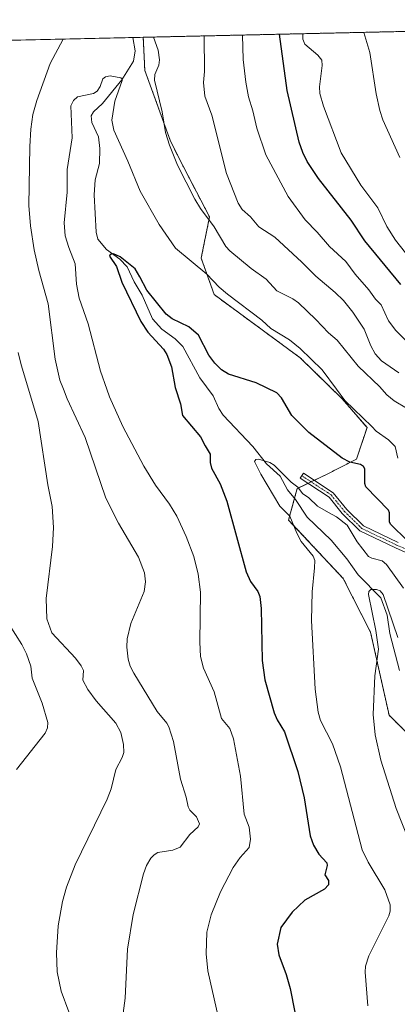
# Model space of a CAD drawing. Units: metres. Extents: x 651285 to 654736, y 4753233 to 4755622.
# Drawn here: x 654387 to 654510, y 4755301 to 4755622 of the extents above; entities that cross this region are included whole.
import ezdxf

# ---------------------------------------------------------------- set-up
doc = ezdxf.new("R2010")
doc.units = ezdxf.units.M
doc.header["$MEASUREMENT"] = 0
doc.linetypes.add('TRAZO_Y_PUNTO', pattern=[1, 0.5, -0.25, 0, -0.25])
doc.linetypes.add('TRAZOS', pattern=[0.75, 0.5, -0.25])
for name, color, linetype, lineweight in [('Arbolado forestal', 92, 'TRAZOS', 0), ('Arbolado forestal CxS', 92, 'Continuous', 0), ('Camino', 19, 'Continuous', 0), ('Camino Cxs', 19, 'Continuous', 0), ('Camino eje', 39, 'TRAZO_Y_PUNTO', 13), ('Comarca CxS', 133, 'Continuous', 0), ('Comunidad Autónoma CxS', 142, 'Continuous', 0), ('Corriente natural lineal', 142, 'Continuous', 13), ('Curva de nivel maestra', 36, 'Continuous', 30), ('Curva de nivel normal', 36, 'Continuous', 0), ('Municipio CxS', 142, 'Continuous', 0), ('Prado', 92, 'Continuous', 0), ('Prado CxS', 92, 'Continuous', 0), ('Provincia CxS', 1, 'Continuous', 0)]:
    doc.layers.add(name, color=color, linetype=linetype, lineweight=lineweight)

# ---------------------------------------------------------------- blocks, each defined once
blk = doc.blocks.new('*U159')
at = {"layer": 'Arbolado forestal CxS', "color": 92, "linetype": 'Continuous', "lineweight": 0}
blk.add_polyline3d([(654519.14, 4755383.61, 885.08), (654507.28, 4755395.26, 887.11), (654501.22, 4755422.36, 891.12), (654492.33, 4755439.84, 891.98), (654474.48, 4755458.9, 895.06), (654477.29, 4755469.17, 894.68), (654487.28, 4755473.98, 896.44), (654496.64, 4755478.76, 899.75), (654500.09, 4755489.05, 903.96), (654492.12, 4755498.3, 904.6), (654478.29, 4755511.78, 903.72), (654450.22, 4755532.38, 903.85), (654445.97, 4755544.31, 905.54), (654448.67, 4755557.75, 910.01), (654440.14, 4755574.07, 910.15), (654435.95, 4755582.45, 909.87), (654427.57, 4755605.5, 907.95), (654427.06, 4755616.29, 906.76), (654573.97, 4755619.56, 962.92)], dxfattribs=at)
blk = doc.blocks.new('*U164')
at = {"layer": 'Curva de nivel normal', "color": 36, "linetype": 'Continuous', "lineweight": 0}
for points in [[(654420.26, 4755296.57, 910), (654421.18, 4755303.09, 910), (654421.93, 4755319.01, 910), (654423.81, 4755330.36, 910), (654427.15, 4755343.52, 910), (654428.17, 4755346.32, 910), (654429.51, 4755348.69, 910), (654430.57, 4755349.77, 910), (654431.85, 4755350.5, 910), (654436.69, 4755351.26, 910), (654439.07, 4755352.31, 910), (654442.26, 4755356.4, 910), (654445, 4755358.93, 910), (654445.46, 4755359.91, 910), (654444.42, 4755362.2, 910), (654442.24, 4755364.37, 910), (654441.71, 4755365.38, 910), (654441.09, 4755368.59, 910), (654439.22, 4755374.45, 910), (654436.89, 4755386.7, 910), (654435.39, 4755391.44, 910), (654434.79, 4755392.67, 910), (654431.61, 4755396.51, 910), (654423.96, 4755408.96, 910), (654422.82, 4755411.27, 910), (654422.15, 4755413.57, 910), (654421.7, 4755417.43, 910), (654421.81, 4755420.22, 910), (654423.04, 4755425.21, 910), (654427.33, 4755435.61, 910), (654427.83, 4755438.74, 910), (654427.49, 4755441.72, 910), (654425.49, 4755446.85, 910), (654418.96, 4755457.94, 910), (654414.89, 4755466.08, 910), (654408.08, 4755485.86, 910), (654402.18, 4755498.47, 910), (654401, 4755501.57, 910), (654399.87, 4755504.53, 910), (654398.31, 4755511.4, 910), (654396.02, 4755529.34, 910), (654392.96, 4755540.23, 910), (654391.49, 4755546.95, 910), (654390.24, 4755554.82, 910), (654389.76, 4755561.45, 910), (654390.05, 4755580.65, 910), (654390.41, 4755586.34, 910), (654391.08, 4755591.07, 910), (654392.32, 4755595.72, 910), (654396.72, 4755607.74, 910), (654400.9, 4755615.7, 910)], [(654430.43, 4755616.36, 910), (654431.94, 4755612.12, 910), (654432.4, 4755608.96, 910), (654432.16, 4755607.21, 910), (654430.82, 4755604.16, 910), (654430.75, 4755602.33, 910), (654433.23, 4755591.97, 910), (654434.37, 4755585.22, 910), (654435.67, 4755581.1, 910), (654438.28, 4755574.6, 910), (654443.84, 4755563.5, 910), (654445.73, 4755560.44, 910), (654450.19, 4755554.45, 910), (654454, 4755548.13, 910), (654455.28, 4755546.63, 910), (654462.23, 4755540.95, 910), (654467.13, 4755537.4, 910), (654470.69, 4755533.66, 910), (654475.84, 4755531.04, 910), (654477.7, 4755529.74, 910), (654483.41, 4755524.24, 910), (654487.51, 4755519.99, 910), (654490.34, 4755517.54, 910), (654497.14, 4755509.08, 910), (654504.31, 4755502.35, 910), (654504.96, 4755501.57, 910), (654506.5, 4755499.7, 910), (654508.93, 4755497.72, 910), (654512.94, 4755495.34, 910)]]:
    blk.add_polyline3d(points, dxfattribs=at)
blk = doc.blocks.new('*U172')
at = {"layer": 'Curva de nivel normal', "color": 36, "linetype": 'Continuous', "lineweight": 0}
blk.add_polyline3d([(654500.39, 4755300.5, 895), (654499.45, 4755311.55, 895), (654499.58, 4755313.48, 895), (654500.72, 4755316.79, 895), (654507.16, 4755329.84, 895), (654507.64, 4755331.36, 895), (654507.6, 4755333.47, 895), (654505.86, 4755338.34, 895), (654500.4, 4755347.38, 895), (654498.52, 4755351.4, 895), (654491.43, 4755378.43, 895), (654488.8, 4755385.92, 895), (654484.86, 4755393.6, 895), (654484.08, 4755396.22, 895), (654483.15, 4755403.78, 895), (654481.99, 4755426.19, 895), (654482.14, 4755435.45, 895), (654482.98, 4755443.36, 895), (654483.09, 4755445.73, 895), (654482.54, 4755447.09, 895), (654478.62, 4755451.86, 895), (654477.13, 4755454.64, 895), (654474.89, 4755460.22, 895), (654471.58, 4755463.4, 895), (654465.39, 4755473.9, 895), (654463.34, 4755478.04, 895), (654463.84, 4755478.69, 895), (654464.64, 4755478.8, 895), (654468.31, 4755477.66, 895), (654469.74, 4755476.84, 895), (654475.37, 4755471.27, 895), (654477.47, 4755469.63, 895), (654479.07, 4755467.54, 895), (654481.11, 4755466.1, 895), (654483.96, 4755463.46, 895), (654487.46, 4755461.37, 895), (654490.13, 4755459.93, 895), (654493.64, 4755457.23, 895), (654496.82, 4755451.75, 895), (654500.56, 4755447.06, 895), (654501.63, 4755446.46, 895), (654505.03, 4755445.63, 895), (654506.43, 4755444.38, 895), (654512.03, 4755436.71, 895)], dxfattribs=at)
blk = doc.blocks.new('*U178')
at = {"layer": 'Curva de nivel normal', "color": 36, "linetype": 'Continuous', "lineweight": 0}
for points in [[(654459.47, 4755617.01, 920), (654459.67, 4755609.07, 920), (654460.51, 4755601.7, 920), (654461.41, 4755596.91, 920), (654462.85, 4755592.27, 920), (654464.12, 4755586.66, 920), (654467.03, 4755577.94, 920), (654474.37, 4755564.38, 920), (654479.84, 4755556.72, 920), (654483.85, 4755552.72, 920), (654487.87, 4755548.08, 920), (654493.12, 4755543.21, 920), (654496.21, 4755539.11, 920), (654500.7, 4755533.93, 920), (654502.8, 4755530.92, 920), (654504.64, 4755529.06, 920), (654507.13, 4755523.81, 920), (654509.44, 4755520.65, 920), (654514.52, 4755515.66, 920)], [(654385.67, 4755377.57, 920), (654395, 4755389.47, 920), (654395.78, 4755391.21, 920), (654395.96, 4755392.94, 920), (654394.1, 4755399.19, 920), (654390.84, 4755407.31, 920), (654390.41, 4755411.28, 920), (654388.96, 4755415.3, 920), (654387.44, 4755418.3, 920), (654379.11, 4755431.39, 920)]]:
    blk.add_polyline3d(points, dxfattribs=at)
blk = doc.blocks.new('*U186')
at = {"layer": 'Curva de nivel normal', "color": 36, "linetype": 'Continuous', "lineweight": 0}
blk.add_polyline3d([(654453, 4755290.35, 905), (654448.09, 4755311.99, 905), (654447.57, 4755317.44, 905), (654447.82, 4755324.5, 905), (654449.2, 4755330.2, 905), (654452.24, 4755337.68, 905), (654456.41, 4755345.65, 905), (654458.71, 4755348.88, 905), (654461.62, 4755352.13, 905), (654462.08, 4755354.85, 905), (654461.6, 4755358.74, 905), (654460.01, 4755362.98, 905), (654458.82, 4755375.44, 905), (654456.46, 4755387.56, 905), (654455.3, 4755390.92, 905), (654452.62, 4755394.25, 905), (654451.1, 4755399.71, 905), (654450.16, 4755402.91, 905), (654446.73, 4755410.65, 905), (654445.79, 4755414.46, 905), (654445.48, 4755419.06, 905), (654445.71, 4755435.36, 905), (654444.96, 4755441.3, 905), (654443.52, 4755447.03, 905), (654441.04, 4755453.51, 905), (654438.01, 4755460.12, 905), (654435.66, 4755464.06, 905), (654431.05, 4755470.26, 905), (654427.21, 4755476.51, 905), (654420.41, 4755489.43, 905), (654416.08, 4755499.02, 905), (654415.1751, 4755501.5653, 905), (654413.09, 4755507.43, 905), (654409.04, 4755522.86, 905), (654406.15, 4755531.27, 905), (654405.28, 4755535.79, 905), (654404.89, 4755542.48, 905), (654402.74, 4755547.76, 905), (654401.6, 4755551.58, 905), (654401.28, 4755555.81, 905), (654402.25, 4755565.81, 905), (654402.19, 4755573.22, 905), (654403.84, 4755583.47, 905), (654403.45, 4755593.98, 905), (654404.29, 4755595.71, 905), (654405.62, 4755596.88, 905), (654410.79, 4755598.01, 905), (654412.03, 4755598.69, 905), (654413.02, 4755600.21, 905), (654413.82, 4755602.73, 905), (654414.76, 4755603.39, 905), (654416.25, 4755603.72, 905), (654419.77, 4755603.07, 905), (654420.21, 4755602.76, 905), (654420.21, 4755602.17, 905), (654417.79, 4755595.49, 905), (654416.76, 4755589.23, 905), (654417.5, 4755585.97, 905), (654422.07, 4755575.86, 905), (654426.02, 4755566.13, 905), (654432.22, 4755555.27, 905), (654437.57, 4755547.52, 905), (654447.76, 4755539.02, 905), (654451.83, 4755534.83, 905), (654454.57, 4755532.5, 905), (654465.76, 4755524.06, 905), (654468.65, 4755521.33, 905), (654474.75, 4755517.63, 905), (654478.29, 4755514.84, 905), (654485.44, 4755507.89, 905), (654490.1645, 4755501.5653, 905), (654492.88, 4755497.93, 905), (654501.67, 4755489.43, 905), (654503.04, 4755487.87, 905), (654507.06, 4755485.09, 905), (654509.27, 4755482.88, 905), (654510.13, 4755479.12, 905)], dxfattribs=at)
blk = doc.blocks.new('*U188')
at = {"layer": 'Curva de nivel normal', "color": 36, "linetype": 'Continuous', "lineweight": 0}
blk.add_polyline3d([(654512.68, 4755546.06, 930), (654509.39, 4755550.17, 930), (654506.49, 4755554.6, 930), (654503.61, 4755560.64, 930), (654498.05, 4755568.11, 930), (654491.68, 4755578.64, 930), (654485.89, 4755593.87, 930), (654484.7, 4755597.96, 930), (654484.56, 4755600.18, 930), (654485.42, 4755607.14, 930), (654485.29, 4755608.83, 930), (654483.98, 4755610.43, 930), (654479.82, 4755614.06, 930), (654479.16, 4755615.68, 930), (654479.1, 4755617.45, 930)], dxfattribs=at)
blk = doc.blocks.new('*U189')
at = {"layer": 'Curva de nivel normal', "color": 36, "linetype": 'Continuous', "lineweight": 0}
for points in [[(654510.42, 4755506.86, 915), (654504.81, 4755510.83, 915), (654502.72, 4755513.11, 915), (654501.33, 4755515.71, 915), (654499.16, 4755521.15, 915), (654495.42, 4755526.69, 915), (654492.35, 4755530.44, 915), (654489.68, 4755533.1, 915), (654483.34, 4755538.37, 915), (654478.85, 4755542.96, 915), (654469.99, 4755551.16, 915), (654464.72, 4755554.49, 915), (654462.07, 4755557.8, 915), (654459.37, 4755560.11, 915), (654458.01, 4755562.21, 915), (654454.27, 4755571.87, 915), (654449.4, 4755590.85, 915), (654447.15, 4755597.1, 915), (654446.73, 4755601.5, 915), (654447.04, 4755605.14, 915), (654446.91, 4755616.7277, 915)], [(654386.27, 4755513.55, 915), (654387.19, 4755509.49, 915), (654389.5931, 4755501.5653, 915), (654392.8, 4755490.99, 915), (654395.88, 4755470.39, 915), (654397.34, 4755463.31, 915), (654397.75, 4755456.49, 915), (654397.41, 4755450.31, 915), (654395.35, 4755433.32, 915), (654395.6, 4755426.73, 915), (654397.26, 4755422.09, 915), (654404.94, 4755413.83, 915), (654406.83, 4755411.42, 915), (654407.53, 4755409.81, 915), (654407.37, 4755406.74, 915), (654408.96, 4755403.69, 915), (654411.65, 4755400.02, 915), (654418.11, 4755392.7, 915), (654419.7, 4755389.64, 915), (654420.65, 4755385.76, 915), (654420.7, 4755383.13, 915), (654420.18, 4755381.5, 915), (654418.1, 4755377.58, 915), (654416.61, 4755371.24, 915), (654415.27, 4755367.91, 915), (654404.82, 4755346.52, 915), (654402.04, 4755339.18, 915), (654400.72, 4755334.58, 915), (654399.3, 4755326.57, 915), (654398.73, 4755317.8, 915), (654398.93, 4755311.65, 915), (654400.29, 4755305.37, 915), (654402.73, 4755298.6, 915)]]:
    blk.add_polyline3d(points, dxfattribs=at)
blk = doc.blocks.new('*U199')
at = {"layer": 'Curva de nivel normal', "color": 36, "linetype": 'Continuous', "lineweight": 0}
blk.add_polyline3d([(654515.36, 4755350.34, 890), (654509.58, 4755364.9, 890), (654504.56, 4755380.64, 890), (654502.72, 4755388.83, 890), (654502.09, 4755395.52, 890), (654502.58, 4755408.17, 890), (654503.8, 4755416.82, 890), (654502.94, 4755422.85, 890), (654500.59, 4755434.63, 890), (654500.69, 4755435.56, 890), (654501.28, 4755436.22, 890), (654503.21, 4755436.22, 890), (654504.38, 4755435.78, 890), (654505.36, 4755434.59, 890), (654510.11, 4755420.64, 890)], dxfattribs=at)
blk = doc.blocks.new('*U202')
at = {"layer": 'Curva de nivel normal', "color": 36, "linetype": 'Continuous', "lineweight": 0}
blk.add_polyline3d([(654510.78, 4755577.12, 935), (654505.27, 4755589.4, 935), (654504.25, 4755592.43, 935), (654503.04, 4755597.87, 935), (654501.03, 4755611.35, 935), (654499, 4755617.89, 935)], dxfattribs=at)
blk = doc.blocks.new('*U213')
at = {"layer": 'Curva de nivel maestra', "color": 36, "linetype": 'Continuous', "lineweight": 30}
blk.add_polyline3d([(654511.11, 4755535.65, 925), (654499.33, 4755549.9, 925), (654494.95, 4755556.64, 925), (654484.27, 4755570.28, 925), (654480.59, 4755575.83, 925), (654479.1, 4755578.73, 925), (654477.89, 4755582.13, 925), (654474.04, 4755598.94, 925), (654471.54, 4755617.28, 925)], dxfattribs=at)
blk = doc.blocks.new('*U218')
at = {"layer": 'Curva de nivel maestra', "color": 36, "linetype": 'Continuous', "lineweight": 30}
blk.add_polyline3d([(654513.29, 4755452.18, 900), (654507.73, 4755457.56, 900), (654507.38, 4755458.34, 900), (654507.43, 4755461.3, 900), (654507.12, 4755462.1, 900), (654499.71, 4755469.76, 900), (654499.38, 4755470.78, 900), (654499.35, 4755475.57, 900), (654498.92, 4755476.38, 900), (654497.94, 4755476.99, 900), (654494.42, 4755477.82, 900), (654491.96, 4755479.07, 900), (654481.12, 4755487.44, 900), (654475.56, 4755492.96, 900), (654472.14, 4755498.73, 900), (654470.66, 4755500.43, 900), (654463.92, 4755503.65, 900), (654454.88, 4755506.47, 900), (654452.61, 4755507.88, 900), (654450.44, 4755510.03, 900), (654448.41, 4755512.66, 900), (654445.12, 4755519.18, 900), (654441.93, 4755521.87, 900), (654436.45, 4755524.55, 900), (654434.56, 4755526.03, 900), (654428.22, 4755533.89, 900), (654425.95, 4755538.15, 900), (654424.39, 4755540.77, 900), (654419.58, 4755544.7, 900), (654417.4, 4755545.65, 900), (654416.24, 4755545.52, 900), (654416, 4755544.88, 900), (654418.29, 4755541.56, 900), (654420.11, 4755536.48, 900), (654426.26, 4755523.67, 900), (654428.57, 4755520.16, 900), (654433.64, 4755514.62, 900), (654434.74, 4755512.9, 900), (654436.26, 4755508.85, 900), (654437.51, 4755502.09, 900), (654439.18, 4755496.76, 900), (654439.9, 4755493.04, 900), (654445.78, 4755485.98, 900), (654447.31, 4755483.09, 900), (654448.87, 4755480.33, 900), (654448.91, 4755477.66, 900), (654449.31, 4755475.85, 900), (654452.12, 4755470.69, 900), (654454.3, 4755465.02, 900), (654460.67, 4755441.97, 900), (654462.03, 4755438.89, 900), (654464.45, 4755435.58, 900), (654465.14, 4755433.93, 900), (654465.58, 4755430.02, 900), (654465.83, 4755413.1, 900), (654466.72, 4755406.78, 900), (654469.78, 4755396.04, 900), (654470.73, 4755393.8, 900), (654473.16, 4755389.84, 900), (654477.45, 4755376.92, 900), (654479.55, 4755368.31, 900), (654481.5, 4755355.95, 900), (654482.56, 4755352.9, 900), (654484.33, 4755349.98, 900), (654486.97, 4755347.21, 900), (654487.06, 4755346.3, 900), (654486.27, 4755343.23, 900), (654487.54, 4755341.37, 900), (654487.49, 4755339.98, 900), (654486.19, 4755338.58, 900), (654479.78, 4755334.95, 900), (654475.62, 4755331.07, 900), (654471.96, 4755326.07, 900), (654470.76, 4755320.68, 900), (654471.31, 4755317.19, 900), (654473.66, 4755310.74, 900), (654474.95, 4755306.2, 900), (654478.16, 4755290.16, 900)], dxfattribs=at)

msp = doc.modelspace()

# ---------------------------------------------------------------- linework, layer by layer
at = {"layer": 'Arbolado forestal', "color": 92, "linetype": 'TRAZOS', "lineweight": 0}
for points in [[(654427.06, 4755616.29, 906.76), (654573.97, 4755619.56, 962.92)], [(654427.06, 4755616.29, 906.76), (654427.57, 4755605.5, 907.95), (654435.95, 4755582.45, 909.87), (654440.14, 4755574.07, 910.15), (654448.67, 4755557.75, 910.01), (654445.97, 4755544.31, 905.54), (654450.22, 4755532.38, 903.85), (654478.29, 4755511.78, 903.72), (654492.12, 4755498.3, 904.6), (654500.08, 4755489.05, 903.96), (654496.64, 4755478.76, 899.75), (654487.28, 4755473.98, 896.44), (654482.89, 4755471.86, 895.49), (654481.84, 4755471.36, 895.32), (654480.78, 4755470.85, 895.18), (654477.28, 4755469.17, 894.68), (654476.43, 4755466.06, 894.35), (654474.48, 4755458.9, 895.06), (654492.33, 4755439.84, 891.98), (654501.22, 4755422.37, 891.12), (654507.28, 4755395.26, 887.11), (654519.14, 4755383.61, 885.08)]]:
    msp.add_polyline3d(points, dxfattribs=at)
at = {"layer": 'Camino', "color": 19, "linetype": 'Continuous', "lineweight": 0}
msp.add_polyline3d([(654516.49, 4755446.73, 898.46), (654509.41, 4755449.81, 897.32), (654497.78, 4755455.34, 895.69), (654491.98, 4755461.05, 894.92), (654487.7, 4755466.33, 895.42), (654478.22, 4755472.53, 895.22), (654479.32, 4755474.2, 895.63), (654489.06, 4755467.83, 896.06), (654493.47, 4755462.39, 895.65), (654498.95, 4755457, 896.3), (654510.24, 4755451.63, 898.23)], dxfattribs=at)
at = {"layer": 'Camino Cxs', "color": 19, "linetype": 'Continuous', "lineweight": 0}
msp.add_polyline3d([(654516.49, 4755446.73, 898.46), (654509.41, 4755449.81, 897.32), (654497.78, 4755455.34, 895.69), (654491.98, 4755461.05, 894.92), (654487.7, 4755466.33, 895.42), (654478.22, 4755472.53, 895.22), (654479.32, 4755474.2, 895.63), (654489.06, 4755467.83, 896.06), (654493.47, 4755462.39, 895.65), (654498.95, 4755457, 896.3), (654510.24, 4755451.63, 898.23)], dxfattribs=at)
at = {"layer": 'Camino eje', "color": 39, "linetype": 'TRAZO_Y_PUNTO', "lineweight": 13}
msp.add_polyline3d([(654478.77, 4755473.36, 895.36), (654488.38, 4755467.08, 895.72), (654492.73, 4755461.72, 895.3), (654498.36, 4755456.17, 895.99), (654509.82, 4755450.72, 897.77), (654517.03, 4755447.58, 898.91)], dxfattribs=at)
at = {"layer": 'Comarca CxS', "color": 133, "linetype": 'Continuous', "lineweight": 0}
msp.add_polyline3d([(654736.35, 4753308.7, 998.05), (651335.65, 4753232.82, 1011.79), (651284.56, 4755546.17, 910.73), (654684.11, 4755622.02, 979.8), (654736.35, 4753308.7, 998.05)], close=True, dxfattribs=at)
at = {"layer": 'Comunidad Autónoma CxS', "color": 142, "linetype": 'Continuous', "lineweight": 0}
msp.add_polyline3d([(652380.43, 4753256.13, 918.59), (651335.65, 4753232.82, 1011.79), (651284.56, 4755546.17, 910.73), (654684.11, 4755622.02, 979.8), (654736.35, 4753308.7, 998.05), (654378.04, 4753300.71, 1031.14), (652380.43, 4753256.13, 918.59)], close=True, dxfattribs=at)
at = {"layer": 'Corriente natural lineal', "color": 142, "linetype": 'Continuous', "lineweight": 13}
msp.add_polyline3d([(654423.7, 4755616.21, 906), (654424.44, 4755611.89, 905.79), (654423.86, 4755608.49, 905.8), (654420.06, 4755602.44, 905.12), (654413.79, 4755594.71, 903.81), (654410.8, 4755591.93, 903.43), (654410.11, 4755590.68, 903.45), (654410.27, 4755588.46, 903.56), (654412.43, 4755583.83, 902.86), (654412.92, 4755580.02, 902.58), (654412.76, 4755575.14, 902.08), (654411.4, 4755569.82, 901.83), (654410.99, 4755564.96, 901.82), (654411.65, 4755552.75, 900.64), (654412.26, 4755550.44, 900.52), (654415.04, 4755547.15, 900.42), (654419.42, 4755543.96, 900.04), (654421.83, 4755541.43, 899.67), (654424.13, 4755536.54, 899.63), (654426.75, 4755532.23, 899.22), (654430.13, 4755524.52, 899.27), (654433.08, 4755521.16, 898.94), (654437.47, 4755517.97, 897.79), (654439.95, 4755515.47, 897.63), (654445.56, 4755505.24, 896.84), (654449.82, 4755499.45, 896.72), (654451.69, 4755495.29, 895.99), (654453.18, 4755493.07, 895.85), (654462.85, 4755482.92, 895.95), (654467.24, 4755477.21, 894.9), (654471.77, 4755473.23, 894.33), (654474.17, 4755468.73, 894.38), (654476.79, 4755465.63, 894.33), (654480.57, 4755459.84, 893.42), (654488.34, 4755452.32, 891.92), (654493.45, 4755446.26, 891.53), (654497.19, 4755441.08, 891.03), (654504.57, 4755433.54, 889.59), (654506.67, 4755427.87, 889.39), (654507.5, 4755421.88, 888.7), (654510.68, 4755409.84, 887.86)], dxfattribs=at)
at = {"layer": 'Municipio CxS', "color": 142, "linetype": 'Continuous', "lineweight": 0}
msp.add_polyline3d([(651734.26, 4755556.2, 885.17), (654684.11, 4755622.02, 979.8), (654684.11, 4755622.02, 979.8), (654736.35, 4753308.7, 998.05)], dxfattribs=at)
at = {"layer": 'Prado', "color": 92, "linetype": 'Continuous', "lineweight": 0}
for points in [[(654235.55, 4755612.01, 932.61), (654289.09, 4755613.21, 946.69), (654290.37, 4755613.24, 946.75), (654291.66, 4755613.26, 946.75), (654423.7, 4755616.21, 906), (654427.06, 4755616.29, 906.76)], [(654427.06, 4755616.29, 906.76), (654427.57, 4755605.5, 907.95), (654435.95, 4755582.45, 909.87), (654440.14, 4755574.07, 910.15), (654448.67, 4755557.75, 910.01), (654445.97, 4755544.31, 905.54), (654450.22, 4755532.38, 903.85), (654478.29, 4755511.78, 903.72), (654492.12, 4755498.3, 904.6), (654500.08, 4755489.05, 903.96), (654496.64, 4755478.76, 899.75), (654487.28, 4755473.98, 896.44), (654482.89, 4755471.86, 895.49), (654481.84, 4755471.36, 895.32), (654480.78, 4755470.85, 895.18), (654477.28, 4755469.17, 894.68), (654476.43, 4755466.06, 894.35), (654474.48, 4755458.9, 895.06), (654492.33, 4755439.84, 891.98), (654501.22, 4755422.37, 891.12), (654507.28, 4755395.26, 887.11), (654519.14, 4755383.61, 885.08)]]:
    msp.add_polyline3d(points, dxfattribs=at)
at = {"layer": 'Prado CxS', "color": 92, "linetype": 'Continuous', "lineweight": 0}
msp.add_polyline3d([(654235.55, 4755612.01, 932.61), (654427.06, 4755616.29, 906.76), (654427.57, 4755605.5, 907.95), (654435.95, 4755582.45, 909.87), (654440.14, 4755574.07, 910.15), (654448.67, 4755557.75, 910.01), (654445.97, 4755544.31, 905.54), (654450.22, 4755532.38, 903.85), (654478.29, 4755511.78, 903.72), (654492.12, 4755498.3, 904.6), (654500.09, 4755489.05, 903.96), (654496.64, 4755478.76, 899.75), (654487.28, 4755473.98, 896.44), (654477.29, 4755469.17, 894.68), (654474.48, 4755458.9, 895.06), (654492.33, 4755439.84, 891.98), (654501.22, 4755422.36, 891.12), (654507.28, 4755395.26, 887.11), (654519.14, 4755383.61, 885.08)], dxfattribs=at)
at = {"layer": 'Provincia CxS', "color": 1, "linetype": 'Continuous', "lineweight": 0}
msp.add_polyline3d([(652380.43, 4753256.13, 918.59), (651335.65, 4753232.82, 1011.79), (651284.56, 4755546.17, 910.73), (651734.26, 4755556.2, 885.17), (654684.11, 4755622.02, 979.8), (654736.35, 4753308.7, 998.05), (652380.43, 4753256.13, 918.59)], close=True, dxfattribs=at)

# ---------------------------------------------------------------- block references
at = {"layer": 'Arbolado forestal CxS', "color": 92, "linetype": 'Continuous', "lineweight": 0}
msp.add_blockref('*U159', (0, 0), dxfattribs=at)
at = {"layer": 'Curva de nivel maestra', "color": 36, "linetype": 'Continuous', "lineweight": 30}
for name in ['*U213', '*U218']:
    msp.add_blockref(name, (0, 0), dxfattribs=at)
at = {"layer": 'Curva de nivel normal', "color": 36, "linetype": 'Continuous', "lineweight": 0}
for name in ['*U189', '*U178', '*U164', '*U188', '*U202', '*U186', '*U172', '*U199']:
    msp.add_blockref(name, (0, 0), dxfattribs=at)

doc.saveas('drawing.dxf')
